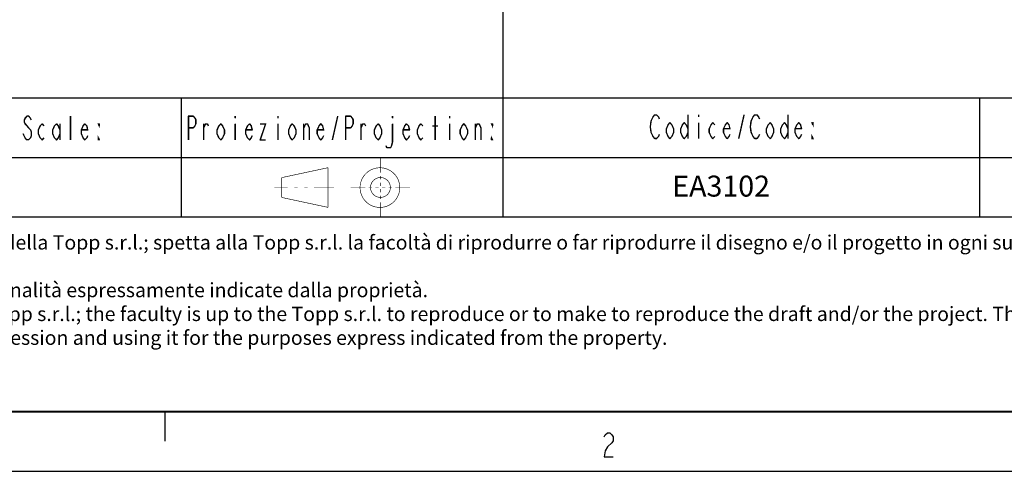
# Model space of a CAD drawing. Extents: x -188 to 406, y -640 to -220.
# Drawn here: x 245 to 328, y -640 to -602 of the extents above; entities that cross this region are included whole.
import ezdxf

# ---------------------------------------------------------------- set-up
doc = ezdxf.new("R2010")
doc.units = 0
doc.header["$MEASUREMENT"] = 0
doc.layers.get('0').update_dxf_attribs({"linetype": 'CONTINUOUS'})
doc.layers.add('TAVOLE_DISEGNO', color=7, linetype='CONTINUOUS')

msp = doc.modelspace()

# ---------------------------------------------------------------- linework, layer by layer
at = {"linetype": 'Continuous'}
for p, q in [((285.48, -618.653), (285.48, -575.153)), ((285.48, -608.653), (200.481, -608.653)), ((258.48, -618.653), (258.48, -608.653)), ((400.48, -608.653), (285.48, -608.653)), ((325.48, -613.653), (325.48, -608.653)), ((245.355, -610.32), (245.28, -610.487)), ((245.28, -610.487), (245.28, -610.653)), ((245.505, -610.153), (245.355, -610.32)), ((245.655, -610.153), (245.505, -610.153)), ((245.805, -610.32), (245.655, -610.153)), ((245.88, -610.487), (245.805, -610.32)), ((249.18, -612.153), (249.18, -610.153)), ((259.08, -612.153), (259.08, -610.153)), ((259.08, -610.153), (259.455, -610.153)), ((259.455, -610.153), (259.605, -610.32)), ((259.605, -610.32), (259.68, -610.487)), ((259.68, -610.487), (259.68, -610.82)), ((262.98, -610.153), (262.98, -610.32)), ((266.58, -610.153), (266.58, -610.32)), ((271.155, -612.153), (271.605, -610.153)), ((272.28, -612.153), (272.28, -610.153)), ((272.28, -610.153), (272.655, -610.153)), ((272.655, -610.153), (272.805, -610.32)), ((272.805, -610.32), (272.88, -610.487)), ((272.88, -610.487), (272.88, -610.82)), ((276.18, -610.153), (276.18, -610.32)), ((279.78, -612.153), (279.78, -610.153)), ((280.98, -610.153), (280.98, -610.32)), ((297.83, -611.048), (297.905, -610.548)), ((297.905, -610.548), (297.98, -610.382)), ((297.98, -610.382), (298.055, -610.215)), ((298.055, -610.215), (298.205, -610.048)), ((298.205, -610.048), (298.355, -610.048)), ((298.355, -610.048), (298.505, -610.215)), ((298.505, -610.215), (298.58, -610.382)), ((300.98, -610.048), (300.98, -612.048)), ((301.88, -610.048), (301.88, -610.215)), ((305.255, -612.048), (305.705, -610.048)), ((306.23, -611.048), (306.305, -610.548)), ((306.305, -610.548), (306.38, -610.382)), ((306.38, -610.382), (306.455, -610.215)), ((306.455, -610.215), (306.605, -610.048)), ((306.605, -610.048), (306.755, -610.048)), ((306.755, -610.048), (306.905, -610.215)), ((306.905, -610.215), (306.98, -610.382)), ((309.38, -610.048), (309.38, -612.048)), ((245.28, -610.653), (245.355, -610.82)), ((245.355, -610.82), (245.505, -610.987)), ((245.505, -610.987), (245.655, -611.153)), ((245.655, -611.153), (245.805, -611.32)), ((245.805, -611.32), (245.88, -611.487)), ((246.48, -611.32), (246.63, -610.987)), ((246.48, -611.653), (246.48, -611.32)), ((246.63, -610.987), (246.78, -610.82)), ((246.78, -610.82), (246.93, -610.987)), ((247.68, -611.32), (247.83, -610.987)), ((247.68, -611.653), (247.68, -611.32)), ((247.83, -610.987), (247.98, -610.82)), ((247.98, -610.82), (248.13, -610.987)), ((248.13, -610.987), (248.28, -611.32)), ((248.28, -610.82), (248.28, -612.153)), ((250.08, -611.32), (250.23, -610.987)), ((250.08, -611.653), (250.08, -611.32)), ((250.605, -611.32), (250.08, -611.32)), ((250.23, -610.987), (250.38, -610.82)), ((250.38, -610.82), (250.53, -610.987)), ((250.53, -610.987), (250.605, -611.32)), ((251.58, -610.987), (251.505, -610.82)), ((251.505, -610.82), (251.58, -610.82)), ((251.58, -610.82), (251.58, -610.987)), ((259.455, -611.153), (259.08, -611.153)), ((259.605, -610.987), (259.455, -611.153)), ((259.68, -610.82), (259.605, -610.987)), ((260.355, -612.153), (260.355, -610.82)), ((260.355, -611.153), (260.505, -610.82)), ((260.505, -610.82), (260.655, -610.82)), ((260.655, -610.82), (260.73, -610.987)), ((261.48, -611.32), (261.63, -610.987)), ((261.48, -611.653), (261.48, -611.32)), ((261.63, -610.987), (261.78, -610.82)), ((261.78, -610.82), (261.93, -610.987)), ((261.93, -610.987), (262.08, -611.32)), ((262.08, -611.32), (262.08, -611.653)), ((262.98, -610.82), (262.98, -612.153)), ((263.88, -611.32), (264.03, -610.987)), ((263.88, -611.653), (263.88, -611.32)), ((264.405, -611.32), (263.88, -611.32)), ((264.03, -610.987), (264.18, -610.82)), ((264.18, -610.82), (264.33, -610.987)), ((264.33, -610.987), (264.405, -611.32)), ((265.08, -610.82), (265.53, -610.82)), ((265.53, -610.82), (265.08, -612.153)), ((266.58, -610.82), (266.58, -612.153)), ((267.48, -611.32), (267.63, -610.987)), ((267.48, -611.653), (267.48, -611.32)), ((267.63, -610.987), (267.78, -610.82)), ((267.78, -610.82), (267.93, -610.987)), ((267.93, -610.987), (268.08, -611.32)), ((268.08, -611.32), (268.08, -611.653)), ((268.755, -612.153), (268.755, -610.82)), ((268.755, -611.153), (268.905, -610.82)), ((268.905, -610.82), (269.055, -610.82)), ((269.055, -610.82), (269.205, -611.153)), ((269.205, -611.153), (269.205, -612.153)), ((269.88, -611.32), (270.03, -610.987)), ((269.88, -611.653), (269.88, -611.32)), ((270.405, -611.32), (269.88, -611.32)), ((270.03, -610.987), (270.18, -610.82)), ((270.18, -610.82), (270.33, -610.987)), ((270.33, -610.987), (270.405, -611.32)), ((272.655, -611.153), (272.28, -611.153)), ((272.805, -610.987), (272.655, -611.153)), ((272.88, -610.82), (272.805, -610.987)), ((273.555, -612.153), (273.555, -610.82)), ((273.555, -611.153), (273.705, -610.82)), ((273.705, -610.82), (273.855, -610.82)), ((273.855, -610.82), (273.93, -610.987)), ((274.68, -611.32), (274.83, -610.987)), ((274.68, -611.653), (274.68, -611.32)), ((274.83, -610.987), (274.98, -610.82)), ((274.98, -610.82), (275.13, -610.987)), ((275.13, -610.987), (275.28, -611.32)), ((275.28, -611.32), (275.28, -611.653)), ((276.18, -610.82), (276.18, -612.32)), ((277.08, -611.32), (277.23, -610.987)), ((277.08, -611.653), (277.08, -611.32)), ((277.605, -611.32), (277.08, -611.32)), ((277.23, -610.987), (277.38, -610.82)), ((277.38, -610.82), (277.53, -610.987)), ((277.53, -610.987), (277.605, -611.32)), ((278.28, -611.32), (278.43, -610.987)), ((278.28, -611.653), (278.28, -611.32)), ((278.43, -610.987), (278.58, -610.82)), ((278.58, -610.82), (278.73, -610.987)), ((279.555, -610.987), (280.005, -610.987)), ((280.98, -610.82), (280.98, -612.153)), ((281.88, -611.32), (282.03, -610.987)), ((281.88, -611.653), (281.88, -611.32)), ((282.03, -610.987), (282.18, -610.82)), ((282.18, -610.82), (282.33, -610.987)), ((282.33, -610.987), (282.48, -611.32)), ((282.48, -611.32), (282.48, -611.653)), ((283.155, -612.153), (283.155, -610.82)), ((283.155, -611.153), (283.305, -610.82)), ((283.305, -610.82), (283.455, -610.82)), ((283.455, -610.82), (283.605, -611.153)), ((283.605, -611.153), (283.605, -612.153)), ((284.58, -610.987), (284.505, -610.82)), ((284.505, -610.82), (284.58, -610.82)), ((284.58, -610.82), (284.58, -610.987)), ((297.905, -611.548), (297.83, -611.048)), ((299.18, -611.215), (299.33, -610.882)), ((299.18, -611.548), (299.18, -611.215)), ((299.33, -610.882), (299.48, -610.715)), ((299.48, -610.715), (299.63, -610.882)), ((299.63, -610.882), (299.78, -611.215)), ((299.78, -611.215), (299.78, -611.548)), ((300.38, -611.215), (300.53, -610.882)), ((300.38, -611.548), (300.38, -611.215)), ((300.53, -610.882), (300.68, -610.715)), ((300.68, -610.715), (300.83, -610.882)), ((300.83, -610.882), (300.98, -611.215)), ((301.88, -610.715), (301.88, -612.048)), ((302.78, -611.215), (302.93, -610.882)), ((302.78, -611.548), (302.78, -611.215)), ((302.93, -610.882), (303.08, -610.715)), ((303.08, -610.715), (303.23, -610.882)), ((303.98, -611.215), (304.13, -610.882)), ((303.98, -611.548), (303.98, -611.215)), ((304.505, -611.215), (303.98, -611.215)), ((304.13, -610.882), (304.28, -610.715)), ((304.28, -610.715), (304.43, -610.882)), ((304.43, -610.882), (304.505, -611.215)), ((306.305, -611.548), (306.23, -611.048)), ((307.58, -611.215), (307.73, -610.882)), ((307.58, -611.548), (307.58, -611.215)), ((307.73, -610.882), (307.88, -610.715)), ((307.88, -610.715), (308.03, -610.882)), ((308.03, -610.882), (308.18, -611.215)), ((308.18, -611.215), (308.18, -611.548)), ((308.78, -611.215), (308.93, -610.882)), ((308.78, -611.548), (308.78, -611.215)), ((308.93, -610.882), (309.08, -610.715)), ((309.08, -610.715), (309.23, -610.882)), ((309.23, -610.882), (309.38, -611.215)), ((309.98, -611.215), (310.13, -610.882)), ((309.98, -611.548), (309.98, -611.215)), ((310.505, -611.215), (309.98, -611.215)), ((310.13, -610.882), (310.28, -610.715)), ((310.28, -610.715), (310.43, -610.882)), ((310.43, -610.882), (310.505, -611.215)), ((311.48, -610.882), (311.405, -610.715)), ((311.405, -610.715), (311.48, -610.715)), ((311.48, -610.715), (311.48, -610.882)), ((245.28, -611.82), (245.205, -611.653)), ((245.355, -611.987), (245.28, -611.82)), ((245.505, -612.153), (245.355, -611.987)), ((245.655, -612.153), (245.505, -612.153)), ((245.805, -611.987), (245.655, -612.153)), ((245.88, -611.82), (245.805, -611.987)), ((245.88, -611.487), (245.88, -611.82)), ((246.63, -611.987), (246.48, -611.653)), ((246.78, -612.153), (246.63, -611.987)), ((246.93, -611.987), (246.78, -612.153)), ((247.83, -611.987), (247.68, -611.653)), ((247.98, -612.153), (247.83, -611.987)), ((248.13, -611.987), (247.98, -612.153)), ((248.28, -611.653), (248.13, -611.987)), ((250.23, -611.987), (250.08, -611.653)), ((250.38, -612.153), (250.23, -611.987)), ((250.53, -611.987), (250.38, -612.153)), ((250.605, -611.82), (250.53, -611.987)), ((251.505, -612.153), (251.505, -611.987)), ((251.505, -611.987), (251.58, -612.153)), ((251.58, -612.153), (251.505, -612.153)), ((261.63, -611.987), (261.48, -611.653)), ((261.78, -612.153), (261.63, -611.987)), ((261.93, -611.987), (261.78, -612.153)), ((262.08, -611.653), (261.93, -611.987)), ((264.03, -611.987), (263.88, -611.653)), ((264.18, -612.153), (264.03, -611.987)), ((264.33, -611.987), (264.18, -612.153)), ((264.405, -611.82), (264.33, -611.987)), ((265.08, -612.153), (265.53, -612.153)), ((267.63, -611.987), (267.48, -611.653)), ((267.78, -612.153), (267.63, -611.987)), ((267.93, -611.987), (267.78, -612.153)), ((268.08, -611.653), (267.93, -611.987)), ((270.03, -611.987), (269.88, -611.653)), ((270.18, -612.153), (270.03, -611.987)), ((270.33, -611.987), (270.18, -612.153)), ((270.405, -611.82), (270.33, -611.987)), ((274.83, -611.987), (274.68, -611.653)), ((274.98, -612.153), (274.83, -611.987)), ((275.13, -611.987), (274.98, -612.153)), ((275.28, -611.653), (275.13, -611.987)), ((277.23, -611.987), (277.08, -611.653)), ((277.38, -612.153), (277.23, -611.987)), ((277.53, -611.987), (277.38, -612.153)), ((277.605, -611.82), (277.53, -611.987)), ((278.43, -611.987), (278.28, -611.653)), ((278.58, -612.153), (278.43, -611.987)), ((278.73, -611.987), (278.58, -612.153)), ((282.03, -611.987), (281.88, -611.653)), ((282.18, -612.153), (282.03, -611.987)), ((282.33, -611.987), (282.18, -612.153)), ((282.48, -611.653), (282.33, -611.987)), ((284.505, -612.153), (284.505, -611.987)), ((284.505, -611.987), (284.58, -612.153)), ((284.58, -612.153), (284.505, -612.153)), ((297.98, -611.715), (297.905, -611.548)), ((298.055, -611.882), (297.98, -611.715)), ((298.205, -612.048), (298.055, -611.882)), ((298.355, -612.048), (298.205, -612.048)), ((298.505, -611.882), (298.355, -612.048)), ((298.58, -611.715), (298.505, -611.882)), ((299.33, -611.882), (299.18, -611.548)), ((299.48, -612.048), (299.33, -611.882)), ((299.63, -611.882), (299.48, -612.048)), ((299.78, -611.548), (299.63, -611.882)), ((300.53, -611.882), (300.38, -611.548)), ((300.68, -612.048), (300.53, -611.882)), ((300.83, -611.882), (300.68, -612.048)), ((300.98, -611.548), (300.83, -611.882)), ((302.93, -611.882), (302.78, -611.548)), ((303.08, -612.048), (302.93, -611.882)), ((303.23, -611.882), (303.08, -612.048)), ((304.13, -611.882), (303.98, -611.548)), ((304.28, -612.048), (304.13, -611.882)), ((304.43, -611.882), (304.28, -612.048)), ((304.505, -611.715), (304.43, -611.882)), ((306.38, -611.715), (306.305, -611.548)), ((306.455, -611.882), (306.38, -611.715)), ((306.605, -612.048), (306.455, -611.882)), ((306.755, -612.048), (306.605, -612.048)), ((306.905, -611.882), (306.755, -612.048)), ((306.98, -611.715), (306.905, -611.882)), ((307.73, -611.882), (307.58, -611.548)), ((307.88, -612.048), (307.73, -611.882)), ((308.03, -611.882), (307.88, -612.048)), ((308.18, -611.548), (308.03, -611.882)), ((308.93, -611.882), (308.78, -611.548)), ((309.08, -612.048), (308.93, -611.882)), ((309.23, -611.882), (309.08, -612.048)), ((309.38, -611.548), (309.23, -611.882)), ((310.13, -611.882), (309.98, -611.548)), ((310.28, -612.048), (310.13, -611.882)), ((310.43, -611.882), (310.28, -612.048)), ((310.505, -611.715), (310.43, -611.882)), ((311.405, -612.048), (311.405, -611.882)), ((311.405, -611.882), (311.48, -612.048)), ((311.48, -612.048), (311.405, -612.048)), ((275.73, -612.82), (275.655, -612.653)), ((276.03, -612.82), (275.73, -612.82)), ((276.105, -612.653), (276.03, -612.82)), ((276.18, -612.32), (276.105, -612.653)), ((285.48, -613.653), (200.481, -613.653)), ((400.48, -613.653), (285.48, -613.653)), ((325.48, -618.653), (325.48, -613.653)), ((285.48, -618.653), (200.481, -618.653)), ((400.48, -618.653), (285.48, -618.653)), ((400.481, -634.961), (200.481, -634.961)), ((400.48, -634.981), (201.48, -634.981))]:
    msp.add_line(p, q, dxfattribs=at)
at = {"color": 0, "linetype": 'Continuous'}
for p, q in [((-183.386, -634.981), (400.478, -634.981)), ((257.114, -637.463), (257.114, -634.963)), ((293.951, -637.092), (294.045, -636.926)), ((294.045, -636.926), (294.232, -636.759)), ((294.232, -636.759), (294.42, -636.759)), ((294.42, -636.759), (294.607, -636.926)), ((294.607, -636.926), (294.701, -637.092)), ((294.607, -637.592), (294.232, -637.926)), ((294.701, -637.426), (294.607, -637.592)), ((294.701, -637.092), (294.701, -637.426)), ((294.045, -638.259), (293.951, -638.759)), ((294.232, -637.926), (294.045, -638.259)), ((293.951, -638.759), (294.701, -638.759)), ((-188.386, -639.981), (405.614, -639.981))]:
    msp.add_line(p, q, dxfattribs=at)
at = {"linetype": 'Continuous'}
for points, const_width in [([(245.88, -610.487), (245.805, -610.32), (245.655, -610.153), (245.505, -610.153), (245.355, -610.32), (245.28, -610.487), (245.28, -610.653), (245.355, -610.82), (245.505, -610.987), (245.655, -611.153), (245.805, -611.32), (245.88, -611.487), (245.88, -611.82), (245.805, -611.987), (245.655, -612.153), (245.505, -612.153), (245.355, -611.987), (245.28, -611.82), (245.205, -611.653)], 0.1), ([(249.18, -612.153), (249.18, -610.153)], 0.1), ([(259.08, -612.153), (259.08, -610.153), (259.455, -610.153), (259.605, -610.32), (259.68, -610.487), (259.68, -610.82), (259.605, -610.987), (259.455, -611.153), (259.08, -611.153)], 0.1), ([(262.98, -610.153), (262.98, -610.32)], 0.1), ([(266.58, -610.153), (266.58, -610.32)], 0.1), ([(271.155, -612.153), (271.605, -610.153)], 0.1), ([(272.28, -612.153), (272.28, -610.153), (272.655, -610.153), (272.805, -610.32), (272.88, -610.487), (272.88, -610.82), (272.805, -610.987), (272.655, -611.153), (272.28, -611.153)], 0.1), ([(276.18, -610.153), (276.18, -610.32)], 0.1), ([(279.78, -612.153), (279.78, -610.153)], 0.1), ([(280.98, -610.153), (280.98, -610.32)], 0.1), ([(298.58, -611.715), (298.505, -611.882), (298.355, -612.048), (298.205, -612.048), (298.055, -611.882), (297.98, -611.715), (297.905, -611.548), (297.83, -611.048), (297.905, -610.548), (297.98, -610.382), (298.055, -610.215), (298.205, -610.048), (298.355, -610.048), (298.505, -610.215), (298.58, -610.382)], 0.1), ([(299.78, -611.548), (299.63, -611.882), (299.48, -612.048), (299.33, -611.882), (299.18, -611.548), (299.18, -611.215), (299.33, -610.882), (299.48, -610.715), (299.63, -610.882), (299.78, -611.215), (299.78, -611.548)], 0.1), ([(300.98, -611.548), (300.83, -611.882), (300.68, -612.048), (300.53, -611.882), (300.38, -611.548), (300.38, -611.215), (300.53, -610.882), (300.68, -610.715), (300.83, -610.882), (300.98, -611.215)], 0.1), ([(300.98, -610.048), (300.98, -612.048)], 0.1), ([(301.88, -610.048), (301.88, -610.215)], 0.1), ([(303.23, -611.882), (303.08, -612.048), (302.93, -611.882), (302.78, -611.548), (302.78, -611.215), (302.93, -610.882), (303.08, -610.715), (303.23, -610.882)], 0.1), ([(304.505, -611.715), (304.43, -611.882), (304.28, -612.048), (304.13, -611.882), (303.98, -611.548), (303.98, -611.215), (304.13, -610.882), (304.28, -610.715), (304.43, -610.882), (304.505, -611.215), (303.98, -611.215)], 0.1), ([(305.255, -612.048), (305.705, -610.048)], 0.1), ([(306.98, -611.715), (306.905, -611.882), (306.755, -612.048), (306.605, -612.048), (306.455, -611.882), (306.38, -611.715), (306.305, -611.548), (306.23, -611.048), (306.305, -610.548), (306.38, -610.382), (306.455, -610.215), (306.605, -610.048), (306.755, -610.048), (306.905, -610.215), (306.98, -610.382)], 0.1), ([(308.18, -611.548), (308.03, -611.882), (307.88, -612.048), (307.73, -611.882), (307.58, -611.548), (307.58, -611.215), (307.73, -610.882), (307.88, -610.715), (308.03, -610.882), (308.18, -611.215), (308.18, -611.548)], 0.1), ([(309.38, -611.548), (309.23, -611.882), (309.08, -612.048), (308.93, -611.882), (308.78, -611.548), (308.78, -611.215), (308.93, -610.882), (309.08, -610.715), (309.23, -610.882), (309.38, -611.215)], 0.1), ([(309.38, -610.048), (309.38, -612.048)], 0.1), ([(310.505, -611.715), (310.43, -611.882), (310.28, -612.048), (310.13, -611.882), (309.98, -611.548), (309.98, -611.215), (310.13, -610.882), (310.28, -610.715), (310.43, -610.882), (310.505, -611.215), (309.98, -611.215)], 0.1), ([(246.93, -611.987), (246.78, -612.153), (246.63, -611.987), (246.48, -611.653), (246.48, -611.32), (246.63, -610.987), (246.78, -610.82), (246.93, -610.987)], 0.1), ([(248.28, -611.653), (248.13, -611.987), (247.98, -612.153), (247.83, -611.987), (247.68, -611.653), (247.68, -611.32), (247.83, -610.987), (247.98, -610.82), (248.13, -610.987), (248.28, -611.32)], 0.1), ([(248.28, -610.82), (248.28, -612.153)], 0.1), ([(250.605, -611.82), (250.53, -611.987), (250.38, -612.153), (250.23, -611.987), (250.08, -611.653), (250.08, -611.32), (250.23, -610.987), (250.38, -610.82), (250.53, -610.987), (250.605, -611.32), (250.08, -611.32)], 0.1), ([(251.58, -610.82), (251.58, -610.987), (251.505, -610.82), (251.58, -610.82)], 0.1), ([(260.355, -612.153), (260.355, -610.82)], 0.1), ([(260.355, -611.153), (260.505, -610.82), (260.655, -610.82), (260.73, -610.987)], 0.1), ([(262.08, -611.653), (261.93, -611.987), (261.78, -612.153), (261.63, -611.987), (261.48, -611.653), (261.48, -611.32), (261.63, -610.987), (261.78, -610.82), (261.93, -610.987), (262.08, -611.32), (262.08, -611.653)], 0.1), ([(262.98, -610.82), (262.98, -612.153)], 0.1), ([(264.405, -611.82), (264.33, -611.987), (264.18, -612.153), (264.03, -611.987), (263.88, -611.653), (263.88, -611.32), (264.03, -610.987), (264.18, -610.82), (264.33, -610.987), (264.405, -611.32), (263.88, -611.32)], 0.1), ([(265.08, -610.82), (265.53, -610.82), (265.08, -612.153), (265.53, -612.153)], 0.1), ([(266.58, -610.82), (266.58, -612.153)], 0.1), ([(268.08, -611.653), (267.93, -611.987), (267.78, -612.153), (267.63, -611.987), (267.48, -611.653), (267.48, -611.32), (267.63, -610.987), (267.78, -610.82), (267.93, -610.987), (268.08, -611.32), (268.08, -611.653)], 0.1), ([(268.755, -612.153), (268.755, -610.82)], 0.1), ([(268.755, -611.153), (268.905, -610.82), (269.055, -610.82), (269.205, -611.153), (269.205, -612.153)], 0.1), ([(270.405, -611.82), (270.33, -611.987), (270.18, -612.153), (270.03, -611.987), (269.88, -611.653), (269.88, -611.32), (270.03, -610.987), (270.18, -610.82), (270.33, -610.987), (270.405, -611.32), (269.88, -611.32)], 0.1), ([(273.555, -612.153), (273.555, -610.82)], 0.1), ([(273.555, -611.153), (273.705, -610.82), (273.855, -610.82), (273.93, -610.987)], 0.1), ([(275.28, -611.653), (275.13, -611.987), (274.98, -612.153), (274.83, -611.987), (274.68, -611.653), (274.68, -611.32), (274.83, -610.987), (274.98, -610.82), (275.13, -610.987), (275.28, -611.32), (275.28, -611.653)], 0.1), ([(276.18, -610.82), (276.18, -612.32), (276.105, -612.653), (276.03, -612.82), (275.73, -612.82), (275.655, -612.653)], 0.1), ([(277.605, -611.82), (277.53, -611.987), (277.38, -612.153), (277.23, -611.987), (277.08, -611.653), (277.08, -611.32), (277.23, -610.987), (277.38, -610.82), (277.53, -610.987), (277.605, -611.32), (277.08, -611.32)], 0.1), ([(278.73, -611.987), (278.58, -612.153), (278.43, -611.987), (278.28, -611.653), (278.28, -611.32), (278.43, -610.987), (278.58, -610.82), (278.73, -610.987)], 0.1), ([(279.555, -610.987), (280.005, -610.987)], 0.1), ([(280.98, -610.82), (280.98, -612.153)], 0.1), ([(282.48, -611.653), (282.33, -611.987), (282.18, -612.153), (282.03, -611.987), (281.88, -611.653), (281.88, -611.32), (282.03, -610.987), (282.18, -610.82), (282.33, -610.987), (282.48, -611.32), (282.48, -611.653)], 0.1), ([(283.155, -612.153), (283.155, -610.82)], 0.1), ([(283.155, -611.153), (283.305, -610.82), (283.455, -610.82), (283.605, -611.153), (283.605, -612.153)], 0.1), ([(284.58, -610.82), (284.58, -610.987), (284.505, -610.82), (284.58, -610.82)], 0.1), ([(301.88, -610.715), (301.88, -612.048)], 0.1), ([(311.48, -610.715), (311.48, -610.882), (311.405, -610.715), (311.48, -610.715)], 0.1), ([(251.58, -612.153), (251.505, -612.153), (251.505, -611.987), (251.58, -612.153)], 0.1), ([(284.58, -612.153), (284.505, -612.153), (284.505, -611.987), (284.58, -612.153)], 0.1), ([(311.48, -612.048), (311.405, -612.048), (311.405, -611.882), (311.48, -612.048)], 0.1), ([(275.173, -614.903), (275.173, -613.653)], 0.0517), ([(266.893, -615.324), (270.782, -614.49)], 0.0517), ([(270.782, -617.824), (270.782, -614.49)], 0.0517), ([(266.893, -616.99), (266.893, -615.324)], 0.0517), ([(275.173, -615.459), (275.173, -615.181)], 0.0517), ([(267.395, -616.153), (266.287, -616.153)], 0.0517), ([(268.229, -616.153), (267.951, -616.153)], 0.0517), ([(269.062, -616.153), (268.784, -616.153)], 0.0517), ([(271.284, -616.153), (269.617, -616.153)], 0.0517), ([(273.923, -616.153), (272.673, -616.153)], 0.0517), ([(274.479, -616.153), (274.201, -616.153)], 0.0517), ([(275.034, -616.153), (274.756, -616.153)], 0.0517), ([(275.173, -616.015), (275.173, -615.737)], 0.0517), ([(275.173, -616.292), (275.173, -616.57)], 0.0517), ([(275.312, -616.153), (275.59, -616.153)], 0.0517), ([(275.867, -616.153), (276.145, -616.153)], 0.0517), ([(276.423, -616.153), (277.673, -616.153)], 0.0517), ([(266.893, -616.99), (270.782, -617.824)], 0.0517), ([(275.173, -616.848), (275.173, -617.126)], 0.0517), ([(275.173, -617.403), (275.173, -618.653)], 0.0517)]:
    msp.add_lwpolyline(points, dxfattribs=dict(at, const_width=const_width))
at = {"linetype": 'Continuous', "const_width": 0.0517}
for points in [[(273.47, -616.162, 1), (276.804, -616.162, 1)], [(274.346, -616.151, 1), (276.013, -616.151, 1)]]:
    msp.add_lwpolyline(points, format="xyb", close=True, dxfattribs=at)

# ---------------------------------------------------------------- texts
at = {"color": 0, "insert": (202.224, -620.164), "char_height": 1.2, "width": 197.86648, "attachment_point": 1}
msp.add_mtext("{La proprietà del disegno e/o del progetto suindicato è della Topp s.r.l.; spetta alla Topp s.r.l. la facoltà di riprodurre o far riprodurre il disegno e/o il progetto in ogni sua forma. L'utilizzatore si impegna a non divulgare e riprodurre in ogni sua forma,il disegno e/o il progetto di proprietà della\\PTopp s.r.l. di cui in suo possesso e ad utilizzarlo per le finalità espressamente indicate dalla proprietà. \\PThe property of the draft and/or the project is of the Topp s.r.l.; the faculty is up to the Topp s.r.l. to reproduce or to make to reproduce the draft and/or the project. The reader is engaged to not to disclose and to reproduce, in every way, the design and/or the project of property of the Topp s.r.l. of which in its possession and using it for the purposes express indicated from the property.}", dxfattribs=at)
at = {"layer": 'TAVOLE_DISEGNO', "linetype": 'Continuous', "lineweight": 20}
msp.add_text('EA3102', height=1.76, dxfattribs=at).set_placement((299.669, -616.917))

doc.saveas('drawing.dxf')
